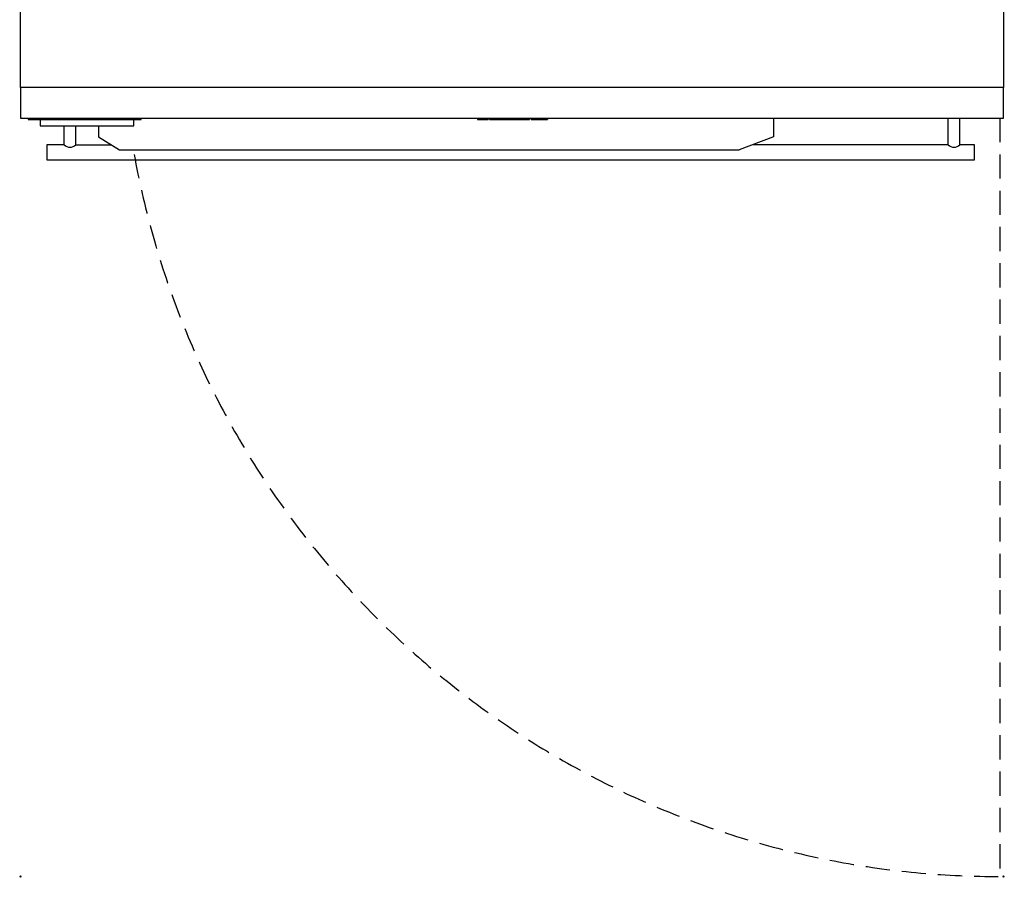
# Model space of a CAD drawing. Units: millimetres. Extents: x -1 to 1291, y -2166 to 84.
# Drawn here: x -1 to 1291, y -2166 to -1041 of the extents above; entities that cross this region are included whole.
import ezdxf

# ---------------------------------------------------------------- set-up
doc = ezdxf.new("R2010")
doc.units = ezdxf.units.MM
doc.header["$PDMODE"] = 3
doc.linetypes.add('NASCOSTA', pattern=[9.525, 6.35, -3.175])
for name, color, linetype in [('IQ_200_2D', 1, 'Continuous'), ('IQ_204_2D', 7, 'Continuous'), ('IQ_INS_3D', 3, 'Continuous'), ('IQ_WHITE_3D', 7, 'Continuous')]:
    doc.layers.add(name, color=color, linetype=linetype)

msp = doc.modelspace()

# ---------------------------------------------------------------- linework, layer by layer
at = {"layer": 'IQ_200_2D'}
for p, q in [((0, -1130), (0, 0)), ((1290, 0), (1290, -1130)), ((0, -1130), (0, -1170)), ((1290, -1170), (1290, -1130)), ((0, -1170), (10, -1170)), ((10, -1170), (10, -1172)), ((10, -1172), (25.8, -1172)), ((25.8, -1172), (25.8, -1180)), ((1232.5, -1170), (1290, -1170)), ((1232.5, -1205), (1232.5, -1170)), ((25.8, -1180), (57.5, -1180)), ((57.5, -1205), (57.5, -1180)), ((57.5, -1205), (34.4, -1205)), ((34.4, -1205), (34.4, -1225)), ((1252, -1205), (1232.5, -1205)), ((1252, -1225), (1252, -1205)), ((34.4, -1225), (1252, -1225))]:
    msp.add_line(p, q, dxfattribs=at)
at = {"layer": 'IQ_204_2D'}
for p, q in [((1290, -1130), (0, -1130)), ((10, -1170), (1232.5, -1170)), ((25.8, -1172), (148.6, -1172)), ((148.6, -1172), (158.6, -1172)), ((148.6, -1180), (148.6, -1172)), ((158.6, -1172), (158.6, -1170)), ((599.7, -1170), (599.7, -1172)), ((600.2, -1172), (599.7, -1172)), ((600.2, -1170), (600.2, -1172)), ((609.2, -1172), (600.2, -1172)), ((609.2, -1170), (609.2, -1172)), ((609.4, -1170), (609.4, -1172)), ((611.2, -1172), (609.5, -1172)), ((611.2, -1170), (611.2, -1172)), ((613.7, -1172), (611.2, -1172)), ((613.7, -1170), (613.7, -1172)), ((615.3, -1170), (615.3, -1172)), ((626, -1170), (626, -1172)), ((627.4, -1172), (626, -1172)), ((626.1, -1172), (626.1, -1170)), ((626.1, -1170), (626.1, -1172)), ((627.4, -1170), (627.4, -1172)), ((631, -1170), (631, -1172)), ((659, -1172), (631, -1172)), ((659, -1170), (659, -1172)), ((664, -1172), (664, -1170)), ((665.4, -1172), (664, -1172)), ((665.6, -1170), (665.6, -1172)), ((668.1, -1172), (665.6, -1172)), ((668.1, -1170), (668.1, -1172)), ((670, -1170), (670, -1172)), ((672.5, -1172), (670, -1172)), ((672.5, -1170), (672.5, -1172)), ((677.1, -1170), (677.1, -1172)), ((679.6, -1172), (677.1, -1172)), ((679.6, -1170), (679.6, -1172)), ((680.8, -1172), (679.6, -1172)), ((680.8, -1170), (680.8, -1172)), ((681.1, -1172), (680.8, -1172)), ((681.1, -1170), (681.1, -1172)), ((683.8, -1172), (681.1, -1172)), ((683.8, -1170), (683.8, -1172)), ((686.1, -1172), (683.8, -1172)), ((686.1, -1170), (686.1, -1172)), ((688.4, -1172), (686.1, -1172)), ((688.4, -1170), (688.4, -1172)), ((691.1, -1172), (688.4, -1172)), ((691.1, -1170), (691.1, -1172)), ((691.5, -1172), (691.1, -1172)), ((691.5, -1170), (691.5, -1172)), ((988.3, -1170), (988.3, -1194.6)), ((1217.5, -1205), (1217.5, -1170)), ((57.5, -1180), (148.6, -1180)), ((72.5, -1205), (72.5, -1180)), ((102.5, -1180), (102.5, -1194.6)), ((102.5, -1194.6), (130.1, -1211.7)), ((988.3, -1194.6), (942.9, -1211.7)), ((72.5, -1205), (119.2, -1205)), ((130.1, -1211.7), (942.9, -1211.7)), ((1217.5, -1205), (960.7, -1205))]:
    msp.add_line(p, q, dxfattribs=at)
at = {"layer": 'IQ_204_2D', "linetype": 'NASCOSTA', "ltscale": 5}
msp.add_line((1285, -1170), (1285, -2165), dxfattribs=at)
at = {"layer": 'IQ_204_2D'}
for centre in [(65, -1198.4), (1225, -1198.4)]:
    msp.add_arc(centre, 10, 221.4518, 318.5482, dxfattribs=at)
at = {"layer": 'IQ_204_2D', "linetype": 'NASCOSTA', "ltscale": 5}
msp.add_arc((1284.8, -1010.6), 1154.4, 190.3413, 270.0088, dxfattribs=at)
at = {"layer": 'IQ_204_2D'}
for points in [[(620.9, -1172), (617.7, -1172), (615.3, -1172), (615.3, -1172)], [(626.1, -1172), (626.1, -1172), (624, -1172), (620.9, -1172)], [(631, -1172), (628.9, -1172), (627.4, -1172), (627.4, -1172)], [(664, -1172), (664, -1172), (661.8, -1172), (659, -1172)], [(674.8, -1172), (673.6, -1172), (672.7, -1172), (672.5, -1172)], [(677.1, -1172), (676.9, -1172), (676, -1172), (674.8, -1172)]]:
    msp.add_open_spline(points, degree=3, dxfattribs=at)
at = {"layer": 'IQ_INS_3D'}
for p in [(0, -2165), (1290, -2165)]:
    msp.add_point(p, dxfattribs=at)

# ---------------------------------------------------------------- meshes
at = {"layer": 'IQ_WHITE_3D'}
mesh = msp.add_polyface(dxfattribs=at)
corners = [(609.4, -1172, 2136.9), (609.4, -1172, 2139.3), (604.8, -1172, 2139.3), (604.6, -1172, 2139.3), (604.8, -1172, 2136.9), (603.8, -1172, 2137), (604.4, -1172, 2139.3), (604.2, -1172, 2139.3), (604, -1172, 2139.4), (602.8, -1172, 2137.2), (602, -1172, 2137.6), (603.6, -1172, 2139.6), (603.4, -1172, 2139.8), (601.3, -1172, 2138.1), (603.2, -1172, 2139.9), (600.8, -1172, 2138.8), (603, -1172, 2140.2), (600.5, -1172, 2139.6), (602.9, -1172, 2140.4), (602.8, -1172, 2140.7), (603.8, -1172, 2139.5), (602.7, -1172, 2143.3), (608.8, -1172, 2143.3), (608.8, -1172, 2145.7), (602.7, -1172, 2145.7), (602.7, -1172, 2149.1), (609.2, -1172, 2149.1), (609.2, -1172, 2151.4), (600.2, -1172, 2151.4), (602.7, -1172, 2141.1), (600.3, -1172, 2140.5), (602.7, -1172, 2141.4), (600.2, -1172, 2141.5), (602.1, -1172, 2128.3), (602.5, -1172, 2127.3), (602.8, -1172, 2127.6), (602.2, -1172, 2128.4), (601.9, -1172, 2128.2), (602.1, -1172, 2127.2), (603.1, -1172, 2128), (602.3, -1172, 2128.6), (603.2, -1172, 2128.4), (602.3, -1172, 2128.8), (600.7, -1172, 2127.1), (601.6, -1172, 2127.1), (601.6, -1172, 2128.1), (600.7, -1172, 2128.1), (599.7, -1172, 2125.4), (600.7, -1172, 2125.4), (601.8, -1172, 2128.1), (599.7, -1172, 2130.4), (600.7, -1172, 2129.5), (603.2, -1172, 2129.2), (602.3, -1172, 2129), (603.3, -1172, 2128.8), (602.2, -1172, 2129.1), (603.1, -1172, 2129.6), (602.8, -1172, 2130), (602.1, -1172, 2129.3), (602.5, -1172, 2130.2), (601.9, -1172, 2129.4), (602.1, -1172, 2130.4), (601.8, -1172, 2129.5), (601.6, -1172, 2130.4), (601.6, -1172, 2129.5), (608.6, -1172, 2128.1), (608.6, -1172, 2127.2), (609.3, -1172, 2127.2), (609.4, -1172, 2128.1), (607.5, -1172, 2125.4), (608.6, -1172, 2125.4), (609.6, -1172, 2128.1), (610.3, -1172, 2127.4), (609.8, -1172, 2128.2), (609.9, -1172, 2128.3), (607.5, -1172, 2130.4), (608.6, -1172, 2129.5), (609.5, -1172, 2129.5), (609.9, -1172, 2130.4), (609.5, -1172, 2130.4), (609.7, -1172, 2129.5), (610.3, -1172, 2130.2)]
mesh.append_faces([[corners[k] for k in face] for face in [(11, 9, 20), (18, 15, 16), (21, 32, 31), (54, 42, 41), (60, 61, 62), (71, 72, 73)]], dxfattribs={"vtx0": -1, "vtx1": -1})
mesh.append_faces([[corners[k] for k in face] for face in [(32, 21, 24, 28)]], dxfattribs={"vtx0": -1, "vtx1": -1, "vtx2": -1})
mesh.append_faces([[corners[k] for k in face] for face in [(5, 6, 7), (5, 7, 8, 9), (28, 24, 25), (33, 34, 35, 36), (37, 38, 34, 33), (36, 35, 39, 40), (41, 42, 40, 39), (38, 37, 49), (52, 53, 42, 54), (53, 52, 56), (63, 64, 62, 61), (65, 66, 67, 68), (77, 78, 79, 76), (76, 79, 75), (78, 77, 80, 81)]], dxfattribs={"vtx0": -1, "vtx2": -1})
mesh.append_faces([[corners[k] for k in face] for face in [(8, 20, 9), (74, 73, 72)]], dxfattribs={"vtx1": -1, "vtx2": -1})
mesh.append_faces([[corners[k] for k in face] for face in [(71, 68, 67, 72)]], dxfattribs={"vtx1": -1, "vtx2": -1, "vtx3": -1})
mesh.append_faces([[corners[k] for k in face] for face in [(2, 3, 4, 0), (5, 4, 3, 6), (10, 9, 11, 12), (13, 10, 12, 14), (15, 13, 14, 16), (17, 15, 18, 19), (19, 29, 30, 17), (29, 31, 32, 30), (43, 44, 45, 46), (44, 38, 49, 45), (50, 47, 46, 51), (55, 53, 56, 57), (58, 55, 57, 59), (60, 58, 59, 61), (51, 64, 63, 50), (75, 69, 65, 76)]], dxfattribs={"vtx1": -1, "vtx3": -1})
mesh.append_faces([[corners[k] for k in face] for face in [(0, 1, 2)]], dxfattribs={"vtx2": -1})
mesh.append_faces([[corners[k] for k in face] for face in [(47, 48, 43, 46), (69, 70, 66, 65)]], dxfattribs={"vtx2": -1, "vtx3": -1})
mesh.append_faces([[corners[k] for k in face] for face in [(21, 22, 23, 24), (25, 26, 27, 28)]], dxfattribs={"vtx3": -1})
mesh = msp.add_polyface(dxfattribs=at)
corners = [(611.2, -1172, 2136.9), (613.7, -1172, 2136.9), (611.2, -1172, 2144.6), (613.7, -1172, 2151.5), (611.2, -1172, 2151.5), (619.6, -1172, 2136.8), (620.2, -1172, 2138.9), (619.6, -1172, 2139), (618.4, -1172, 2137.2), (619, -1172, 2139.3), (617.3, -1172, 2137.8), (616.5, -1172, 2138.6), (618.5, -1172, 2139.8), (618.2, -1172, 2140.3), (617.9, -1172, 2140.9), (615.9, -1172, 2139.6), (615.5, -1172, 2140.8), (617.8, -1172, 2141.6), (615.3, -1172, 2142.1), (617.9, -1172, 2143.3), (618.2, -1172, 2144.3), (618.6, -1172, 2144.8), (616.5, -1172, 2145.8), (615.9, -1172, 2144.8), (615.5, -1172, 2143.6), (618, -1172, 2143.8), (619.1, -1172, 2145.1), (617.4, -1172, 2146.6), (618.4, -1172, 2147.2), (619.6, -1172, 2145.4), (619.6, -1172, 2147.6), (610.3, -1172, 2127.4), (609.3, -1172, 2127.2), (610.4, -1172, 2125.4), (611.5, -1172, 2125.4), (609.9, -1172, 2128.3), (610.6, -1172, 2127.6), (610, -1172, 2128.4), (610.1, -1172, 2128.6), (611, -1172, 2128.1), (611.1, -1172, 2128.5), (610.9, -1172, 2127.8), (610.1, -1172, 2128.9), (610.1, -1172, 2128.8), (611.2, -1172, 2128.8), (611.1, -1172, 2129.2), (610.9, -1172, 2129.6), (610.1, -1172, 2129.1), (610.7, -1172, 2130), (610, -1172, 2129.3), (609.8, -1172, 2129.4), (610.3, -1172, 2130.2), (609.7, -1172, 2129.5), (618.4, -1172, 2126.3), (618.6, -1172, 2125.4), (619.3, -1172, 2125.7), (618.8, -1172, 2126.5), (617.9, -1172, 2126.3), (617.9, -1172, 2125.3), (617.5, -1172, 2126.3), (619.8, -1172, 2126.1), (619.1, -1172, 2126.8), (619.4, -1172, 2127.1), (620.2, -1172, 2126.6), (617.1, -1172, 2126.5), (617.3, -1172, 2125.4), (616.6, -1172, 2125.7), (616.8, -1172, 2126.8), (616.1, -1172, 2126.1), (616.5, -1172, 2127.1), (615.7, -1172, 2126.6), (616.3, -1172, 2127.5), (615.4, -1172, 2127.3), (615.3, -1172, 2127.9), (616.3, -1172, 2127.9), (615.4, -1172, 2128.6), (616.3, -1172, 2128.4), (619.1, -1172, 2129.1), (619.4, -1172, 2128.8), (619.8, -1172, 2129.8), (619.3, -1172, 2130.2), (618.8, -1172, 2129.4), (618.6, -1172, 2130.5), (618.4, -1172, 2129.5), (617.9, -1172, 2130.5), (617.9, -1172, 2129.6), (616.5, -1172, 2128.8), (616.8, -1172, 2129.1), (616.1, -1172, 2129.8), (615.7, -1172, 2129.2), (617.1, -1172, 2129.4), (616.6, -1172, 2130.2), (617.3, -1172, 2130.5), (617.5, -1172, 2129.5)]
mesh.append_faces([[corners[k] for k in face] for face in [(31, 32, 33, 34)]], dxfattribs={"vtx0": -1})
mesh.append_faces([[corners[k] for k in face] for face in [(12, 10, 9), (25, 23, 19), (65, 64, 66), (77, 80, 81)]], dxfattribs={"vtx0": -1, "vtx1": -1})
mesh.append_faces([[corners[k] for k in face] for face in [(5, 6, 7, 8), (9, 10, 8, 7), (23, 25, 20), (29, 30, 28), (35, 31, 36, 37), (50, 48, 51, 52), (48, 50, 49), (53, 54, 55, 56), (57, 58, 54, 53), (58, 57, 59), (67, 68, 66, 64), (69, 70, 68, 67), (71, 72, 70, 69), (82, 83, 81, 80), (83, 82, 84, 85), (92, 93, 85, 84)]], dxfattribs={"vtx0": -1, "vtx2": -1})
mesh.append_faces([[corners[k] for k in face] for face in [(37, 36, 41, 39)]], dxfattribs={"vtx0": -1, "vtx3": -1})
mesh.append_faces([[corners[k] for k in face] for face in [(0, 1, 2)]], dxfattribs={"vtx1": -1})
mesh.append_faces([[corners[k] for k in face] for face in [(24, 18, 19, 23)]], dxfattribs={"vtx1": -1, "vtx2": -1})
mesh.append_faces([[corners[k] for k in face] for face in [(18, 16, 17, 19)]], dxfattribs={"vtx1": -1, "vtx2": -1, "vtx3": -1})
mesh.append_faces([[corners[k] for k in face] for face in [(11, 10, 12, 13), (13, 14, 15, 11), (16, 15, 14, 17), (20, 21, 22, 23), (21, 26, 27, 22), (28, 27, 26, 29), (38, 37, 39, 40), (42, 43, 44, 45), (43, 38, 40, 44), (45, 46, 47, 42), (46, 48, 49, 47), (55, 60, 61, 56), (62, 61, 60, 63), (59, 64, 65, 58), (73, 72, 71, 74), (75, 73, 74, 76), (77, 78, 79, 80), (86, 87, 88, 89), (89, 75, 76, 86), (87, 90, 91, 88), (92, 91, 90, 93)]], dxfattribs={"vtx1": -1, "vtx3": -1})
mesh.append_faces([[corners[k] for k in face] for face in [(3, 4, 2, 1)]], dxfattribs={"vtx2": -1})
mesh = msp.add_polyface(dxfattribs=at)
corners = [(622.8, -1172, 2136.9), (623.7, -1172, 2137.2), (622.3, -1172, 2139), (621.7, -1172, 2138.8), (624.5, -1172, 2137.8), (622.9, -1172, 2139.2), (621.9, -1172, 2136.7), (621, -1172, 2138.8), (620.9, -1172, 2136.7), (623.4, -1172, 2139.6), (625.4, -1172, 2138.5), (623.9, -1172, 2140), (623.5, -1172, 2143.3), (617.8, -1172, 2141.6), (626, -1172, 2141.6), (626.1, -1172, 2142.4), (626, -1172, 2143.5), (623.5, -1172, 2143.8), (620.2, -1172, 2138.9), (619.6, -1172, 2136.8), (617.9, -1172, 2143.3), (625.7, -1172, 2144.5), (623.3, -1172, 2144.2), (625.3, -1172, 2145.4), (623.1, -1172, 2144.6), (622.3, -1172, 2145.2), (622.7, -1172, 2144.9), (623.9, -1172, 2146.9), (623, -1172, 2147.3), (624.6, -1172, 2146.2), (622, -1172, 2147.7), (621.4, -1172, 2145.6), (621.9, -1172, 2145.4), (620.9, -1172, 2147.8), (620.9, -1172, 2145.6), (619.6, -1172, 2147.6), (619.6, -1172, 2145.4), (620.2, -1172, 2145.6), (633.1, -1172, 2136.6), (632.4, -1172, 2139), (631.8, -1172, 2136.7), (631.7, -1172, 2139.2), (630.6, -1172, 2137.2), (631.1, -1172, 2139.6), (629.5, -1172, 2137.8), (630.6, -1172, 2140.1), (628.6, -1172, 2138.6), (630.2, -1172, 2140.7), (629.9, -1172, 2141.4), (628, -1172, 2139.7), (627.5, -1172, 2140.9), (627.4, -1172, 2142.2), (629.9, -1172, 2142.2), (632.4, -1172, 2145.4), (633.1, -1172, 2145.5), (633.1, -1172, 2147.8), (631.8, -1172, 2147.7), (630.2, -1172, 2143.7), (628.6, -1172, 2145.8), (628, -1172, 2144.7), (629.9, -1172, 2143), (627.5, -1172, 2143.5), (630.6, -1172, 2144.3), (629.5, -1172, 2146.6), (630.6, -1172, 2147.3), (631.1, -1172, 2144.8), (631.7, -1172, 2145.2), (619.5, -1172, 2127.5), (620.2, -1172, 2126.6), (620.5, -1172, 2127.3), (619.6, -1172, 2127.9), (619.4, -1172, 2127.1), (620.6, -1172, 2127.9), (619.5, -1172, 2128.4), (620.5, -1172, 2128.6), (620.2, -1172, 2129.2), (619.4, -1172, 2128.8), (619.8, -1172, 2129.8), (625.9, -1172, 2128.4), (625.9, -1172, 2127.5), (627.8, -1172, 2127.5), (627.8, -1172, 2128.4), (624.9, -1172, 2125.4), (625.9, -1172, 2125.4), (624.9, -1172, 2130.4), (625.9, -1172, 2129.5), (628, -1172, 2129.5), (628, -1172, 2130.4), (633.3, -1172, 2126.8), (632.3, -1172, 2127), (632.3, -1172, 2126.7), (632.4, -1172, 2126.3)]
mesh.append_faces([[corners[k] for k in face] for face in [(9, 4, 10, 11), (78, 79, 80, 81)]], dxfattribs={"vtx0": -1})
mesh.append_faces([[corners[k] for k in face] for face in [(6, 7, 8), (5, 4, 9), (25, 28, 32), (29, 24, 23), (34, 33, 37), (38, 39, 40), (47, 46, 45), (77, 76, 75)]], dxfattribs={"vtx0": -1, "vtx1": -1})
mesh.append_faces([[corners[k] for k in face] for face in [(84, 79, 78, 85)]], dxfattribs={"vtx0": -1, "vtx1": -1, "vtx3": -1})
mesh.append_faces([[corners[k] for k in face] for face in [(12, 15, 16, 17), (18, 19, 8, 7), (13, 12, 20), (17, 16, 21, 22), (23, 24, 22, 21), (30, 31, 32, 28), (31, 30, 33, 34), (35, 36, 37, 33), (41, 42, 40, 39), (42, 41, 43, 44), (45, 46, 44, 43), (51, 48, 52), (57, 58, 59, 60), (58, 57, 62, 63), (51, 52, 60), (64, 65, 66, 56), (56, 66, 53), (65, 64, 63, 62), (67, 68, 69, 70), (68, 67, 71), (72, 73, 70, 69), (73, 72, 74), (75, 76, 73, 74)]], dxfattribs={"vtx0": -1, "vtx2": -1})
mesh.append_faces([[corners[k] for k in face] for face in [(12, 13, 14, 15), (88, 89, 90, 91)]], dxfattribs={"vtx0": -1, "vtx3": -1})
mesh.append_faces([[corners[k] for k in face] for face in [(50, 49, 48, 51), (61, 51, 60, 59)]], dxfattribs={"vtx1": -1, "vtx2": -1})
mesh.append_faces([[corners[k] for k in face] for face in [(0, 1, 2, 3), (1, 4, 5, 2), (6, 0, 3, 7), (25, 26, 27, 28), (26, 24, 29, 27), (47, 48, 49, 46), (53, 54, 55, 56)]], dxfattribs={"vtx1": -1, "vtx3": -1})
mesh.append_faces([[corners[k] for k in face] for face in [(82, 83, 79, 84)]], dxfattribs={"vtx2": -1})
mesh.append_faces([[corners[k] for k in face] for face in [(85, 86, 87, 84)]], dxfattribs={"vtx3": -1})
mesh = msp.add_polyface(dxfattribs=at)
corners = [(659, -1172, 2183.8), (631, -1172, 2183.8), (631, -1172, 2155.8), (659, -1172, 2155.8), (648.7, -1172, 2157.2), (648.7, -1172, 2182.4), (651.8, -1172, 2181), (654.4, -1172, 2178.9), (656.4, -1172, 2176.2), (657.6, -1172, 2173.1), (658, -1172, 2169.8), (657.6, -1172, 2166.5), (656.4, -1172, 2163.4), (654.4, -1172, 2160.7), (651.8, -1172, 2158.6), (647.5, -1172, 2180.6), (646.7, -1172, 2178), (645.4, -1172, 2175.6), (643.6, -1172, 2173.6), (641.3, -1172, 2172), (638.8, -1172, 2171), (636.1, -1172, 2170.5), (632, -1172, 2170.5), (632.5, -1172, 2173.6), (633.8, -1172, 2176.5), (635.8, -1172, 2179), (638.3, -1172, 2180.9), (641.2, -1172, 2182.1), (644.3, -1172, 2182.6), (647.5, -1172, 2182.4), (636.1, -1172, 2169.1), (638.8, -1172, 2168.6), (641.3, -1172, 2167.6), (643.6, -1172, 2166.1), (645.4, -1172, 2164), (646.7, -1172, 2161.7), (647.5, -1172, 2159), (647.5, -1172, 2156.9), (644.3, -1172, 2156.7), (641.2, -1172, 2157.3), (638.3, -1172, 2158.6), (635.8, -1172, 2160.6), (633.8, -1172, 2163.1), (632.5, -1172, 2166), (632, -1172, 2169.1)]
mesh.append_faces([[corners[k] for k in face] for face in [(14, 3, 13), (41, 2, 40), (39, 2, 38), (9, 0, 8), (7, 0, 6), (6, 0, 5), (15, 5, 29), (21, 30, 20), (24, 1, 23)]], dxfattribs={"vtx0": -1, "vtx1": -1})
mesh.append_faces([[corners[k] for k in face] for face in [(4, 37, 3)]], dxfattribs={"vtx0": -1, "vtx1": -1, "vtx2": -1})
mesh.append_faces([[corners[k] for k in face] for face in [(3, 14, 4), (3, 37, 38, 2), (4, 36, 37), (17, 33, 34, 16), (3, 10, 11), (2, 41, 42), (2, 42, 43), (19, 32, 33, 18), (19, 31, 32), (20, 30, 31, 19), (0, 7, 8), (16, 4, 5, 15), (10, 3, 0), (1, 25, 26), (28, 0, 1)]], dxfattribs={"vtx0": -1, "vtx2": -1})
mesh.append_faces([[corners[k] for k in face] for face in [(12, 13, 3), (11, 12, 3), (39, 40, 2), (43, 44, 2), (9, 10, 0), (17, 18, 33), (22, 23, 1), (27, 28, 1), (26, 27, 1), (24, 25, 1), (34, 35, 16)]], dxfattribs={"vtx1": -1, "vtx2": -1})
mesh.append_faces([[corners[k] for k in face] for face in [(35, 36, 4, 16), (1, 2, 44, 22), (28, 29, 5, 0)]], dxfattribs={"vtx1": -1, "vtx2": -1, "vtx3": -1})
mesh.append_faces([[corners[k] for k in face] for face in [(44, 30, 21, 22)]], dxfattribs={"vtx1": -1, "vtx3": -1})
mesh = msp.add_polyface(dxfattribs=at)
corners = [(635.4, -1172, 2137), (636.4, -1172, 2137.6), (634.6, -1172, 2139.2), (633.9, -1172, 2139), (634.3, -1172, 2136.7), (633.1, -1172, 2138.9), (633.1, -1172, 2136.6), (632.4, -1172, 2139), (637.3, -1172, 2138.4), (635.2, -1172, 2139.6), (635.8, -1172, 2140), (635.2, -1172, 2144.9), (635.8, -1172, 2144.4), (637.3, -1172, 2146), (636.4, -1172, 2146.8), (633.9, -1172, 2145.4), (634.6, -1172, 2145.2), (635.4, -1172, 2147.4), (634.3, -1172, 2147.7), (633.1, -1172, 2147.8), (633.1, -1172, 2145.5), (639.7, -1172, 2138.7), (640.2, -1172, 2138), (642, -1172, 2139.9), (641.8, -1172, 2140.1), (641.7, -1172, 2140.4), (639.3, -1172, 2139.4), (641.5, -1172, 2140.7), (639, -1172, 2140.3), (641.5, -1172, 2141), (641.4, -1172, 2141.4), (638.9, -1172, 2141.3), (641.4, -1172, 2145.2), (641.4, -1172, 2147.4), (641.4, -1172, 2151.5), (638.9, -1172, 2151.5), (633.9, -1172, 2126.4), (633.9, -1172, 2125.4), (635.5, -1172, 2125.4), (635.5, -1172, 2126.4), (633.7, -1172, 2126.4), (633.5, -1172, 2125.5), (633.6, -1172, 2126.4), (632.9, -1172, 2125.8), (633.2, -1172, 2125.6), (633.4, -1172, 2126.7), (632.4, -1172, 2126.3), (632.6, -1172, 2126), (633.5, -1172, 2126.5), (635.3, -1172, 2127.6), (635.3, -1172, 2128.5), (633.3, -1172, 2128.5), (633.3, -1172, 2127.6), (633.3, -1172, 2129.5), (635.4, -1172, 2129.5), (635.4, -1172, 2130.4), (632.3, -1172, 2130.4), (632.3, -1172, 2127), (633.3, -1172, 2126.8), (641, -1172, 2125.4), (641.4, -1172, 2126.3), (641.2, -1172, 2126.3), (640.6, -1172, 2125.5), (640.7, -1172, 2126.5), (639.9, -1172, 2125.9), (640.2, -1172, 2125.6), (640.5, -1172, 2126.6), (639.7, -1172, 2126.2), (640.9, -1172, 2126.4), (640.4, -1172, 2126.8), (640.2, -1172, 2127.1), (639.5, -1172, 2126.6), (640.6, -1172, 2127.9), (641, -1172, 2127.7), (641.1, -1172, 2128.7), (641, -1172, 2128.7), (641, -1172, 2128.8), (640.9, -1172, 2128.9), (640.2, -1172, 2128.1), (639.9, -1172, 2128.5), (640.8, -1172, 2129), (639.8, -1172, 2128.9), (640.8, -1172, 2129.1), (640.8, -1172, 2129.2), (639.8, -1172, 2129.4), (640.8, -1172, 2129.3), (640.9, -1172, 2129.4), (640, -1172, 2129.9), (639.9, -1172, 2129.8), (640.6, -1172, 2130.3), (641, -1172, 2129.5), (641.1, -1172, 2129.5), (640.9, -1172, 2130.5), (640.2, -1172, 2130.1), (639.9, -1172, 2129.6)]
mesh.append_faces([[corners[k] for k in face] for face in [(36, 37, 38, 39)]], dxfattribs={"vtx0": -1})
mesh.append_faces([[corners[k] for k in face] for face in [(29, 28, 27), (58, 46, 45), (63, 62, 68), (76, 72, 75)]], dxfattribs={"vtx0": -1, "vtx1": -1})
mesh.append_faces([[corners[k] for k in face] for face in [(25, 26, 21, 24), (27, 28, 26, 25), (37, 36, 40, 41), (41, 40, 42), (45, 46, 47, 48), (48, 47, 43, 42), (59, 60, 61, 62), (66, 67, 64, 63), (79, 77, 80, 81), (81, 82, 83, 84), (81, 80, 82), (89, 90, 91, 92), (93, 86, 90, 89), (86, 93, 87)]], dxfattribs={"vtx0": -1, "vtx2": -1})
mesh.append_faces([[corners[k] for k in face] for face in [(31, 30, 32, 33), (57, 58, 52, 51)]], dxfattribs={"vtx0": -1, "vtx2": -1, "vtx3": -1})
mesh.append_faces([[corners[k] for k in face] for face in [(42, 43, 44, 41), (63, 64, 65, 62)]], dxfattribs={"vtx0": -1, "vtx3": -1})
mesh.append_faces([[corners[k] for k in face] for face in [(10, 9, 8)]], dxfattribs={"vtx1": -1})
mesh.append_faces([[corners[k] for k in face] for face in [(61, 68, 62), (66, 69, 67), (79, 78, 77), (88, 94, 85)]], dxfattribs={"vtx1": -1, "vtx2": -1})
mesh.append_faces([[corners[k] for k in face] for face in [(0, 1, 2, 3), (4, 0, 3, 5), (6, 4, 5, 7), (1, 8, 9, 2), (15, 16, 17, 18), (16, 11, 14, 17), (18, 19, 20, 15), (21, 22, 23, 24), (29, 30, 31, 28), (56, 57, 51, 53), (72, 73, 74, 75), (76, 77, 78, 72), (85, 86, 87, 88), (94, 84, 83, 85)]], dxfattribs={"vtx1": -1, "vtx3": -1})
mesh.append_faces([[corners[k] for k in face] for face in [(49, 50, 51, 52)]], dxfattribs={"vtx2": -1})
mesh.append_faces([[corners[k] for k in face] for face in [(11, 12, 13, 14), (33, 34, 35, 31), (53, 54, 55, 56), (69, 70, 71, 67)]], dxfattribs={"vtx3": -1})
mesh = msp.add_polyface(dxfattribs=at)
corners = [(643.3, -1172, 2139.3), (642.7, -1172, 2137), (643.7, -1172, 2136.9), (643.5, -1172, 2139.3), (643.7, -1172, 2139.3), (643.1, -1172, 2139.3), (642.9, -1172, 2139.4), (641.7, -1172, 2137.2), (640.2, -1172, 2138), (640.9, -1172, 2137.5), (642.2, -1172, 2139.7), (642, -1172, 2139.9), (642.4, -1172, 2139.6), (642.6, -1172, 2139.4), (643.7, -1172, 2145.2), (643.7, -1172, 2147.4), (641.4, -1172, 2147.4), (641.4, -1172, 2145.2), (645.8, -1172, 2136.9), (648.3, -1172, 2136.9), (648.3, -1172, 2142.4), (645.8, -1172, 2147.4), (648.3, -1172, 2143.1), (648.5, -1172, 2143.8), (648.8, -1172, 2144.3), (648.3, -1172, 2145.9), (648.3, -1172, 2147.4), (642.5, -1172, 2125.6), (642.9, -1172, 2125.9), (642.1, -1172, 2126.5), (641.9, -1172, 2126.4), (643.1, -1172, 2126.2), (642.1, -1172, 2126.6), (643.2, -1172, 2126.5), (642.2, -1172, 2126.7), (642, -1172, 2125.4), (641.6, -1172, 2126.3), (642.2, -1172, 2126.8), (643.2, -1172, 2126.9), (643.2, -1172, 2127.2), (642.2, -1172, 2126.9), (643.1, -1172, 2127.5), (642.2, -1172, 2127), (642.2, -1172, 2127.1), (642.8, -1172, 2127.8), (642.1, -1172, 2127.1), (642.6, -1172, 2128), (642, -1172, 2127.2), (641.5, -1172, 2127.5), (642.3, -1172, 2128.2), (641.7, -1172, 2128.5), (641.4, -1172, 2126.3), (641, -1172, 2125.4), (641.4, -1172, 2125.3), (641, -1172, 2127.7), (641.1, -1172, 2128.7), (642.1, -1172, 2129.3), (642.2, -1172, 2129.1), (642.8, -1172, 2130), (642.5, -1172, 2130.2), (641.8, -1172, 2129.5), (642.1, -1172, 2130.4), (641.6, -1172, 2129.6), (641.8, -1172, 2130.5), (641.4, -1172, 2130.5), (641.3, -1172, 2129.6), (640.9, -1172, 2130.5), (641.2, -1172, 2129.6), (641.1, -1172, 2129.5), (643, -1172, 2129.6), (648.3, -1172, 2126.5), (647.5, -1172, 2125.9), (647.8, -1172, 2125.6), (648.2, -1172, 2125.5), (648.1, -1172, 2126.6), (647.2, -1172, 2126.2), (648, -1172, 2126.8), (647.8, -1172, 2127.1), (647.1, -1172, 2126.6), (647.5, -1172, 2128.5), (648.5, -1172, 2128.9), (648.4, -1172, 2129), (647.4, -1172, 2128.9), (647.8, -1172, 2128.1), (648.4, -1172, 2129.1), (648.4, -1172, 2129.2), (647.4, -1172, 2129.4), (648.4, -1172, 2129.3), (648.5, -1172, 2129.4), (647.6, -1172, 2129.9), (647.5, -1172, 2129.8), (647.4, -1172, 2129.6), (647.8, -1172, 2130.1)]
mesh.append_faces([[corners[k] for k in face] for face in [(3, 2, 4), (58, 57, 69)]], dxfattribs={"vtx0": -1})
mesh.append_faces([[corners[k] for k in face] for face in [(12, 7, 13), (42, 41, 43), (35, 36, 53), (49, 47, 46), (89, 88, 92)]], dxfattribs={"vtx0": -1, "vtx1": -1})
mesh.append_faces([[corners[k] for k in face] for face in [(0, 1, 2, 3), (1, 5, 6, 7), (7, 6, 13), (21, 20, 22), (21, 22, 23), (43, 41, 44, 45), (46, 47, 45, 44), (51, 52, 53, 36), (64, 65, 62, 63), (66, 67, 65, 64), (74, 75, 71, 70), (79, 80, 81, 82), (82, 84, 85, 86)]], dxfattribs={"vtx0": -1, "vtx2": -1})
mesh.append_faces([[corners[k] for k in face] for face in [(70, 71, 72, 73)]], dxfattribs={"vtx0": -1, "vtx3": -1})
mesh.append_faces([[corners[k] for k in face] for face in [(26, 21, 25)]], dxfattribs={"vtx1": -1})
mesh.append_faces([[corners[k] for k in face] for face in [(0, 5, 1), (68, 67, 66), (74, 76, 75), (79, 83, 80), (90, 91, 87)]], dxfattribs={"vtx1": -1, "vtx2": -1})
mesh.append_faces([[corners[k] for k in face] for face in [(23, 24, 25, 21)]], dxfattribs={"vtx1": -1, "vtx2": -1, "vtx3": -1})
mesh.append_faces([[corners[k] for k in face] for face in [(8, 9, 10, 11), (9, 7, 12, 10), (27, 28, 29, 30), (28, 31, 32, 29), (31, 33, 34, 32), (35, 27, 30, 36), (37, 34, 33, 38), (38, 39, 40, 37), (39, 41, 42, 40), (48, 47, 49, 50), (54, 48, 50, 55), (56, 57, 58, 59), (60, 56, 59, 61), (62, 60, 61, 63), (87, 88, 89, 90), (91, 86, 85, 87)]], dxfattribs={"vtx1": -1, "vtx3": -1})
mesh.append_faces([[corners[k] for k in face] for face in [(14, 15, 16, 17), (18, 19, 20, 21)]], dxfattribs={"vtx2": -1})
mesh.append_faces([[corners[k] for k in face] for face in [(76, 77, 78, 75)]], dxfattribs={"vtx3": -1})
mesh = msp.add_polyface(dxfattribs=at)
corners = [(648.8, -1172, 2144.3), (649.3, -1172, 2144.7), (648.3, -1172, 2145.9), (649.2, -1172, 2147), (649.8, -1172, 2145), (650.4, -1172, 2145.2), (649.8, -1172, 2147.3), (648.6, -1172, 2146.5), (650.6, -1172, 2147.6), (651.1, -1172, 2145.3), (651.4, -1172, 2147.6), (652.2, -1172, 2147.6), (652.2, -1172, 2145.2), (654.7, -1172, 2137.8), (655.7, -1172, 2137.1), (656.2, -1172, 2139.6), (655.7, -1172, 2140.1), (653.8, -1172, 2138.7), (655.3, -1172, 2140.7), (655.1, -1172, 2141.4), (653.1, -1172, 2139.7), (652.7, -1172, 2140.9), (655, -1172, 2142.2), (652.7, -1172, 2143.5), (652.5, -1172, 2142.2), (655.7, -1172, 2144.2), (656.2, -1172, 2144.8), (654.7, -1172, 2146.5), (653.8, -1172, 2145.7), (655.3, -1172, 2143.6), (653.1, -1172, 2144.7), (655.1, -1172, 2142.9), (650.1, -1172, 2125.6), (650.5, -1172, 2125.9), (649.7, -1172, 2126.5), (649.5, -1172, 2126.4), (650.7, -1172, 2126.2), (649.7, -1172, 2126.6), (650.8, -1172, 2126.5), (649.8, -1172, 2126.7), (649.6, -1172, 2125.4), (649.2, -1172, 2126.3), (649.8, -1172, 2126.8), (650.8, -1172, 2126.9), (650.8, -1172, 2127.2), (649.8, -1172, 2126.9), (650.7, -1172, 2127.5), (649.8, -1172, 2127), (649.8, -1172, 2127.1), (650.4, -1172, 2127.8), (649.7, -1172, 2127.1), (650.2, -1172, 2128), (649.6, -1172, 2127.2), (649.1, -1172, 2127.5), (649.9, -1172, 2128.2), (649.3, -1172, 2128.5), (649, -1172, 2126.3), (648.6, -1172, 2125.4), (649, -1172, 2125.3), (648.8, -1172, 2126.3), (648.2, -1172, 2125.5), (648.5, -1172, 2126.4), (648.6, -1172, 2127.7), (648.7, -1172, 2128.7), (648.3, -1172, 2126.5), (649.7, -1172, 2129.3), (649.8, -1172, 2129.1), (650.4, -1172, 2130), (650.1, -1172, 2130.2), (648.2, -1172, 2127.9), (648.6, -1172, 2128.7), (649.4, -1172, 2129.5), (649.7, -1172, 2130.4), (649.2, -1172, 2129.6), (649.4, -1172, 2130.5), (649, -1172, 2130.5), (648.9, -1172, 2129.6), (648.5, -1172, 2130.5), (648.8, -1172, 2129.6), (648.7, -1172, 2129.5), (650.6, -1172, 2129.6), (648.6, -1172, 2128.8), (648.5, -1172, 2128.9), (647.8, -1172, 2128.1), (647.4, -1172, 2128.9), (648.4, -1172, 2129), (648.4, -1172, 2129.1), (648.1, -1172, 2130.3), (648.6, -1172, 2129.5), (647.8, -1172, 2130.1), (648.5, -1172, 2129.4)]
mesh.append_faces([[corners[k] for k in face] for face in [(67, 66, 80)]], dxfattribs={"vtx0": -1})
mesh.append_faces([[corners[k] for k in face] for face in [(29, 30, 31), (47, 46, 48), (40, 41, 58), (64, 60, 61), (81, 69, 70), (54, 52, 51)]], dxfattribs={"vtx0": -1, "vtx1": -1})
mesh.append_faces([[corners[k] for k in face] for face in [(3, 4, 5, 6), (2, 1, 4, 7), (23, 22, 31, 30), (48, 46, 49, 50), (51, 52, 50, 49), (56, 57, 58, 41), (57, 56, 59, 60), (75, 76, 73, 74), (77, 78, 76, 75), (84, 85, 86), (87, 88, 79, 77), (89, 90, 88, 87)]], dxfattribs={"vtx0": -1, "vtx2": -1})
mesh.append_faces([[corners[k] for k in face] for face in [(22, 23, 24, 21)]], dxfattribs={"vtx0": -1, "vtx3": -1})
mesh.append_faces([[corners[k] for k in face] for face in [(0, 1, 2), (10, 8, 9, 11), (3, 7, 4), (59, 61, 60), (79, 78, 77)]], dxfattribs={"vtx1": -1, "vtx2": -1})
mesh.append_faces([[corners[k] for k in face] for face in [(8, 6, 5, 9), (13, 14, 15, 16), (17, 13, 16, 18), (18, 19, 20, 17), (21, 20, 19, 22), (25, 26, 27, 28), (29, 25, 28, 30), (32, 33, 34, 35), (33, 36, 37, 34), (36, 38, 39, 37), (40, 32, 35, 41), (42, 39, 38, 43), (43, 44, 45, 42), (44, 46, 47, 45), (53, 52, 54, 55), (62, 53, 55, 63), (65, 66, 67, 68), (69, 62, 63, 70), (71, 65, 68, 72), (73, 71, 72, 74), (81, 82, 83, 69)]], dxfattribs={"vtx1": -1, "vtx3": -1})
mesh.append_faces([[corners[k] for k in face] for face in [(9, 12, 11)]], dxfattribs={"vtx2": -1})
mesh = msp.add_polyface(dxfattribs=at)
corners = [(659.6, -1172, 2136.7), (660.8, -1172, 2137.1), (659.7, -1172, 2139.2), (659, -1172, 2139), (661.9, -1172, 2137.8), (660.3, -1172, 2139.6), (658.3, -1172, 2136.6), (658.3, -1172, 2138.9), (657.5, -1172, 2139), (660.8, -1172, 2140.1), (662.8, -1172, 2138.7), (661.2, -1172, 2140.7), (661.4, -1172, 2141.4), (663.4, -1172, 2139.7), (663.9, -1172, 2140.9), (661.5, -1172, 2142.2), (656.8, -1172, 2139.2), (657, -1172, 2136.7), (655.7, -1172, 2137.1), (656.2, -1172, 2139.6), (664, -1172, 2142.2), (663.9, -1172, 2143.5), (663.4, -1172, 2144.7), (661.4, -1172, 2142.9), (660.8, -1172, 2144.2), (661.2, -1172, 2143.6), (662.8, -1172, 2145.7), (661.9, -1172, 2146.5), (660.3, -1172, 2144.8), (660.8, -1172, 2147.2), (659.7, -1172, 2145.1), (659.6, -1172, 2147.6), (658.3, -1172, 2147.7), (659, -1172, 2145.4), (656.2, -1172, 2144.8), (656.8, -1172, 2145.1), (655.7, -1172, 2147.2), (654.7, -1172, 2146.5), (657.5, -1172, 2145.4), (658.3, -1172, 2145.5), (657, -1172, 2147.6), (655.1, -1172, 2130.4), (655.1, -1172, 2125.4), (656.1, -1172, 2125.4), (656.1, -1172, 2130.4), (664.2, -1172, 2126.8), (663.9, -1172, 2126.6), (664.4, -1172, 2125.7), (664.9, -1172, 2126.1), (663.5, -1172, 2126.4), (663.8, -1172, 2125.4), (663.1, -1172, 2125.3), (665.4, -1172, 2126.6), (664.4, -1172, 2127.2), (665.6, -1172, 2127.3), (664.6, -1172, 2127.5), (663.1, -1172, 2126.4), (662.4, -1172, 2125.4), (662.7, -1172, 2126.4), (661.8, -1172, 2125.7), (662, -1172, 2126.8), (661.2, -1172, 2126.1), (662.3, -1172, 2126.6), (661.7, -1172, 2127.2), (660.8, -1172, 2126.6), (661.6, -1172, 2127.5), (660.6, -1172, 2127.3), (661.5, -1172, 2127.9), (660.5, -1172, 2127.9), (665.6, -1172, 2128.6), (665.4, -1172, 2129.2), (664.6, -1172, 2128.3), (664.7, -1172, 2127.9), (664.4, -1172, 2128.7), (664.9, -1172, 2129.8), (664.2, -1172, 2129), (664.4, -1172, 2130.2), (663.9, -1172, 2129.3), (663.5, -1172, 2129.4), (663.8, -1172, 2130.5), (663.1, -1172, 2129.5), (663.1, -1172, 2130.5), (662.7, -1172, 2129.4), (661.7, -1172, 2128.7), (660.8, -1172, 2129.2), (660.6, -1172, 2128.6), (661.6, -1172, 2128.3), (662, -1172, 2129), (661.2, -1172, 2129.8), (662.4, -1172, 2130.5), (662.3, -1172, 2129.3), (661.8, -1172, 2130.2)]
mesh.append_faces([[corners[k] for k in face] for face in [(41, 42, 43, 44)]])
mesh.append_faces([[corners[k] for k in face] for face in [(50, 49, 51), (71, 70, 73), (80, 81, 82)]], dxfattribs={"vtx0": -1, "vtx1": -1})
mesh.append_faces([[corners[k] for k in face] for face in [(6, 7, 8), (9, 4, 10, 11), (12, 13, 14, 15), (13, 12, 11, 10), (4, 9, 5), (32, 39, 33), (54, 55, 53, 52), (56, 57, 51, 49), (57, 56, 58, 59), (60, 61, 59, 62), (59, 58, 62), (63, 64, 61, 60), (65, 66, 64, 63), (66, 65, 67, 68), (74, 75, 73, 70), (76, 77, 75, 74), (83, 84, 85, 86), (68, 67, 86, 85), (89, 90, 82, 81), (90, 89, 91)]], dxfattribs={"vtx0": -1, "vtx2": -1})
mesh.append_faces([[corners[k] for k in face] for face in [(20, 21, 15, 14)]], dxfattribs={"vtx1": -1, "vtx2": -1})
mesh.append_faces([[corners[k] for k in face] for face in [(0, 1, 2, 3), (1, 4, 5, 2), (6, 0, 3, 7), (8, 16, 17, 6), (18, 17, 16, 19), (21, 22, 23, 15), (24, 25, 26, 27), (25, 23, 22, 26), (28, 24, 27, 29), (30, 28, 29, 31), (31, 32, 33, 30), (34, 35, 36, 37), (38, 39, 32, 40), (40, 36, 35, 38), (45, 46, 47, 48), (46, 49, 50, 47), (48, 52, 53, 45), (69, 70, 71, 72), (78, 77, 76, 79), (80, 78, 79, 81), (83, 87, 88, 84), (91, 88, 87, 90)]], dxfattribs={"vtx1": -1, "vtx3": -1})
mesh = msp.add_polyface(dxfattribs=at)
corners = [(665.6, -1172, 2136.9), (668.1, -1172, 2136.9), (665.6, -1172, 2144.8), (668.1, -1172, 2151.5), (665.6, -1172, 2151.5), (677.2, -1172, 2137.1), (676.3, -1172, 2139.4), (676, -1172, 2139.2), (676.4, -1172, 2136.9), (675.6, -1172, 2139), (675.6, -1172, 2136.7), (677.9, -1172, 2137.5), (676.6, -1172, 2139.6), (676.8, -1172, 2140), (678.5, -1172, 2138), (678.9, -1172, 2138.6), (679.3, -1172, 2139.3), (675.2, -1172, 2139), (674.8, -1172, 2136.6), (674.8, -1172, 2138.9), (674, -1172, 2139), (673.1, -1172, 2136.9), (673.9, -1172, 2136.7), (674.4, -1172, 2139), (673.3, -1172, 2139.4), (671.7, -1172, 2137.5), (672.4, -1172, 2137.1), (673.6, -1172, 2139.2), (671.1, -1172, 2138), (673, -1172, 2139.6), (672.8, -1172, 2139.9), (670.6, -1172, 2138.6), (670.3, -1172, 2139.3), (679.5, -1172, 2140.2), (677, -1172, 2140.3), (677.1, -1172, 2140.8), (679.6, -1172, 2141.1), (679.6, -1172, 2147.4), (677.1, -1172, 2141.3), (677.1, -1172, 2147.4), (672.6, -1172, 2140.3), (670.1, -1172, 2140.1), (672.5, -1172, 2140.8), (670, -1172, 2141.1), (672.5, -1172, 2141.3), (670, -1172, 2147.4), (672.5, -1172, 2147.4), (688.8, -1172, 2136.9), (691.5, -1172, 2136.9), (689.1, -1172, 2140.3), (686.1, -1172, 2140.6), (687.5, -1172, 2142.5), (684.8, -1172, 2142.5), (682.6, -1172, 2139.4), (680.8, -1172, 2136.9), (683.5, -1172, 2136.9), (686.1, -1172, 2144.3), (689.5, -1172, 2145.1), (688.4, -1172, 2147.4), (691.1, -1172, 2147.4), (682.7, -1172, 2145.3), (683.8, -1172, 2147.4), (681.1, -1172, 2147.4), (664.6, -1172, 2127.5), (665.6, -1172, 2127.3), (665.7, -1172, 2127.9), (664.7, -1172, 2127.9), (665.6, -1172, 2128.6), (673.4, -1172, 2125.4), (674.4, -1172, 2125.4), (673.3, -1172, 2127.2), (671.1, -1172, 2128.6), (670, -1172, 2125.4), (671.1, -1172, 2125.4), (670, -1172, 2130.4), (674.4, -1172, 2130.4), (673.3, -1172, 2130.4), (671, -1172, 2130.4), (681.9, -1172, 2126.5), (682.4, -1172, 2125.4), (683.5, -1172, 2125.4), (681.5, -1172, 2127.5), (678.5, -1172, 2125.4), (679.6, -1172, 2125.4), (680.1, -1172, 2126.5), (680.5, -1172, 2127.5), (681.3, -1172, 2130.4), (681, -1172, 2128.6), (680.7, -1172, 2130.4), (688.7, -1172, 2126.4), (687.6, -1172, 2125.4), (690.6, -1172, 2125.4), (690.6, -1172, 2126.4), (688.7, -1172, 2130.4), (687.6, -1172, 2130.4)]
mesh.append_faces([[corners[k] for k in face] for face in [(45, 44, 46), (70, 69, 75, 76), (89, 90, 91, 92)]], dxfattribs={"vtx0": -1})
mesh.append_faces([[corners[k] for k in face] for face in [(29, 25, 24)]], dxfattribs={"vtx0": -1, "vtx1": -1})
mesh.append_faces([[corners[k] for k in face] for face in [(56, 52, 51)]], dxfattribs={"vtx0": -1, "vtx1": -1, "vtx2": -1})
mesh.append_faces([[corners[k] for k in face] for face in [(50, 51, 52, 53)]], dxfattribs={"vtx0": -1, "vtx1": -1, "vtx3": -1})
mesh.append_faces([[corners[k] for k in face] for face in [(5, 6, 7, 8), (9, 10, 8, 7), (6, 5, 11, 12), (17, 18, 10, 9), (12, 11, 14, 13), (18, 17, 19), (20, 21, 22, 23), (24, 25, 26, 27), (27, 26, 21, 20), (23, 22, 18, 19), (32, 30, 40, 41), (42, 43, 41, 40), (44, 45, 43, 42), (50, 49, 51), (56, 51, 57, 58), (63, 64, 65, 66), (66, 65, 67), (86, 87, 81, 80), (87, 86, 88), (85, 84, 78, 81)]], dxfattribs={"vtx0": -1, "vtx2": -1})
mesh.append_faces([[corners[k] for k in face] for face in [(13, 14, 15, 16)]], dxfattribs={"vtx0": -1, "vtx3": -1})
mesh.append_faces([[corners[k] for k in face] for face in [(0, 1, 2), (39, 38, 37), (59, 58, 57)]], dxfattribs={"vtx1": -1})
mesh.append_faces([[corners[k] for k in face] for face in [(31, 28, 30, 32), (68, 69, 70, 71), (77, 74, 71, 70)]], dxfattribs={"vtx1": -1, "vtx2": -1})
mesh.append_faces([[corners[k] for k in face] for face in [(28, 25, 29, 30), (16, 33, 34, 13), (35, 34, 33, 36), (36, 37, 38, 35), (60, 52, 56, 61), (88, 82, 85, 87)]], dxfattribs={"vtx1": -1, "vtx3": -1})
mesh.append_faces([[corners[k] for k in face] for face in [(3, 4, 2, 1), (47, 48, 49, 50), (61, 62, 60), (72, 73, 71, 74)]], dxfattribs={"vtx2": -1})
mesh.append_faces([[corners[k] for k in face] for face in [(78, 79, 80, 81), (82, 83, 84, 85)]], dxfattribs={"vtx2": -1, "vtx3": -1})
mesh.append_faces([[corners[k] for k in face] for face in [(53, 54, 55, 50), (89, 93, 94, 90)]], dxfattribs={"vtx3": -1})

doc.saveas('drawing.dxf')
